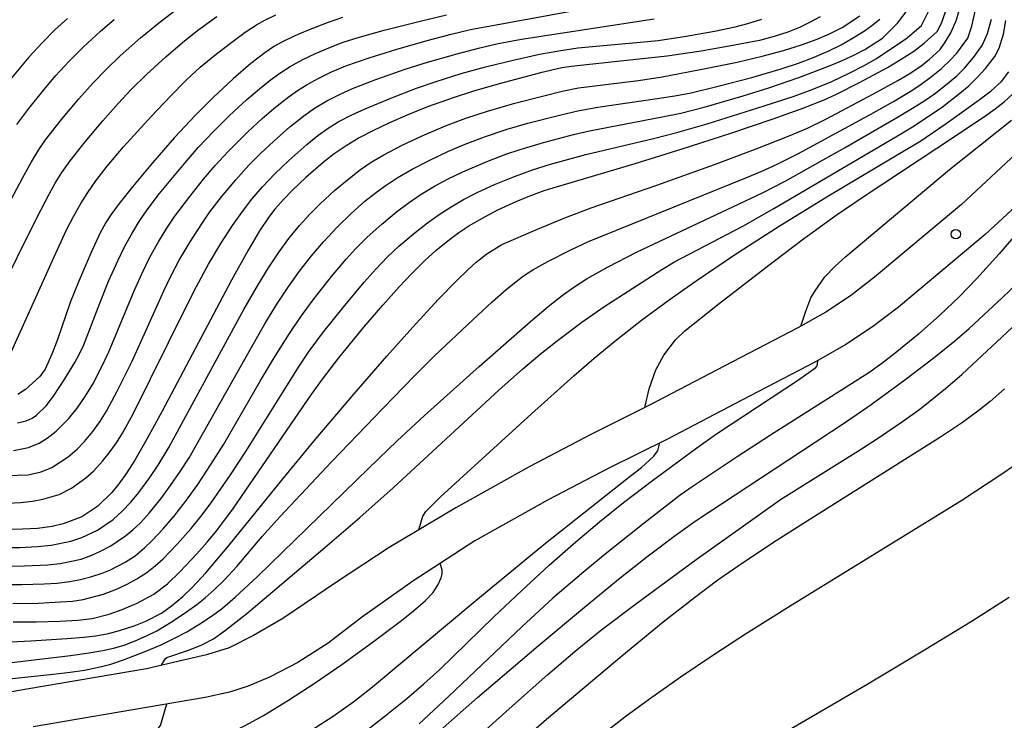
# Model space of a CAD drawing. Units: metres. Extents: x -42055 to -39747, y -126091 to -124373.
# Drawn here: x -41688 to -41611, y -124671 to -124616 of the extents above; entities that cross this region are included whole.
import ezdxf

# ---------------------------------------------------------------- set-up
doc = ezdxf.new("R2010")
doc.units = ezdxf.units.M
doc.header["$LTSCALE"] = 2.5
doc.layers.get('0').update_dxf_attribs({"linetype": 'CONTINUOUS'})
for name, color, linetype in [('2101000', 7, 'CONTINUOUS'), ('7101000', 7, 'CONTINUOUS'), ('7102000', 7, 'CONTINUOUS'), ('7312000', 7, 'CONTINUOUS')]:
    doc.layers.add(name, color=color, linetype=linetype)

# ---------------------------------------------------------------- blocks, each defined once
blk = doc.blocks.new('731200')
at = {"color": 0, "linetype": 'ByBlock', "lineweight": -2}
blk.add_circle((0, 0), 0.15, dxfattribs=at)

msp = doc.modelspace()

# ---------------------------------------------------------------- linework, layer by layer
at = {"layer": '2101000', "flags": 128}
for points in [[(-41609.619, -124626.572), (-41613.877, -124630.527), (-41620.713, -124636.237), (-41622.605, -124637.695), (-41624.535, -124638.97), (-41626.721, -124640.203), (-41632.499, -124643.219), (-41638.377, -124646.286), (-41642.982, -124648.568), (-41647.821, -124651.122), (-41653.568, -124654.32), (-41658.811, -124657.438), (-41662.844, -124660.116), (-41667.134, -124663.014), (-41669.454, -124664.356), (-41671.368, -124665.314), (-41673.138, -124665.876), (-41674.93, -124666.286), (-41677.851, -124666.951), (-41687.248, -124668.548), (-41692.134, -124669.421), (-41697.217, -124670.394), (-41705.53, -124672.462)], [(-41607.555, -124628.749), (-41612.014, -124632.878), (-41618.835, -124638.577), (-41620.86, -124640.138), (-41622.969, -124641.531), (-41625.289, -124642.84), (-41631.111, -124645.879), (-41637.017, -124648.96), (-41641.616, -124651.239), (-41646.311, -124653.715), (-41652.072, -124656.921), (-41656.941, -124660.079), (-41660.974, -124662.94), (-41663.577, -124664.958), (-41665.96, -124666.462), (-41668.202, -124667.624), (-41669.874, -124668.321), (-41671.325, -124668.791), (-41673.245, -124669.211), (-41686.733, -124671.503)]]:
    msp.add_lwpolyline(points, dxfattribs=at)
at = {"layer": '7101000', "flags": 128}
for points, elevation in [([(-41688.322, -124663.267), (-41686.467, -124663.271), (-41684.623, -124663.221), (-41683.24, -124663.132), (-41682.121, -124663.002), (-41680.785, -124662.682), (-41679.76, -124662.316), (-41678.588, -124661.82), (-41677.266, -124661.111), (-41676.191, -124660.295), (-41675.227, -124659.344), (-41673.888, -124657.931), (-41673.072, -124657.023), (-41672.323, -124656.103), (-41671.019, -124654.351), (-41664.924, -124645.474), (-41664.042, -124644.231), (-41662.758, -124642.556), (-41660.796, -124640.169), (-41659.303, -124638.421), (-41658.022, -124636.994), (-41657.027, -124635.942), (-41656.027, -124634.957), (-41655.13, -124634.149), (-41654.062, -124633.273), (-41653.343, -124632.739), (-41652.54, -124632.202), (-41651.299, -124631.491), (-41650.278, -124630.964), (-41649.066, -124630.403), (-41648.009, -124629.963), (-41646.622, -124629.449), (-41639.499, -124627.324), (-41635.87, -124626.201), (-41631.991, -124624.942), (-41628.658, -124623.807), (-41626.266, -124622.945), (-41624.66, -124622.318), (-41623.68, -124621.888), (-41621.877, -124620.972), (-41619.696, -124619.782), (-41618.617, -124619.148), (-41617.625, -124618.496), (-41616.819, -124617.873), (-41615.778, -124616.952), (-41615.442, -124616.322), (-41614.979, -124614.978)], 470), ([(-41624.986, -124615.817), (-41625.852, -124616.291), (-41626.605, -124616.651), (-41627.513, -124617.014), (-41628.589, -124617.363), (-41629.745, -124617.659), (-41632.114, -124618.123), (-41634.316, -124618.498), (-41636.975, -124618.899), (-41643.301, -124619.574), (-41644.5, -124619.711), (-41645.244, -124619.826), (-41646.928, -124620.218), (-41650.156, -124621.074), (-41652.248, -124621.674), (-41653.71, -124622.135), (-41655.782, -124622.878), (-41657.342, -124623.498), (-41658.77, -124624.127), (-41660.084, -124624.758), (-41661.145, -124625.317), (-41662.176, -124625.932), (-41663.121, -124626.572), (-41663.982, -124627.243), (-41665.344, -124628.429), (-41666.391, -124629.42), (-41667.086, -124630.136), (-41667.769, -124630.911), (-41668.28, -124631.564), (-41668.967, -124632.614), (-41669.891, -124634.164), (-41671.182, -124636.469), (-41676.62, -124646.739), (-41677.809, -124648.943), (-41678.755, -124650.587), (-41679.411, -124651.622), (-41680.013, -124652.453), (-41680.569, -124653.125), (-41681.655, -124654.213), (-41682.913, -124655.032), (-41684.375, -124655.576), (-41685.239, -124655.798), (-41686.389, -124655.964), (-41687.586, -124656.017), (-41688.753, -124656.022)], 460), ([(-41684.048, -124615.94), (-41685.033, -124616.843), (-41686.011, -124617.821), (-41687.071, -124618.98), (-41688.527, -124620.694)], 440), ([(-41662.46, -124615.877), (-41663.672, -124616.294), (-41665.198, -124616.883), (-41666.215, -124617.309), (-41667.269, -124617.82), (-41667.792, -124618.116), (-41668.553, -124618.632), (-41669.645, -124619.488), (-41671.044, -124620.691), (-41672.589, -124622.113), (-41674.006, -124623.521), (-41675.636, -124625.285), (-41677.371, -124627.268), (-41678.948, -124629.148), (-41679.996, -124630.469), (-41680.641, -124631.349), (-41681.035, -124631.955), (-41681.503, -124632.823), (-41682.226, -124634.356), (-41683.168, -124636.538), (-41683.828, -124638.222), (-41684.864, -124641.193), (-41685.263, -124642.281), (-41685.792, -124643.456), (-41686.209, -124644.038), (-41687.335, -124645.06), (-41687.936, -124645.443)], 450), ([(-41656.48, -124656.051), (-41656.153, -124654.984), (-41655.916, -124654.611), (-41654.77, -124653.468), (-41647.64, -124646.968), (-41644.319, -124643.966), (-41642.717, -124642.589), (-41640.945, -124641.146), (-41638.986, -124639.621), (-41636.82, -124638.01), (-41634.718, -124636.519), (-41631.697, -124634.483), (-41628.105, -124632.189), (-41624.238, -124629.792), (-41618.347, -124626.305), (-41617.154, -124625.602), (-41615.079, -124624.172), (-41612.501, -124622.323), (-41611.555, -124621.614), (-41610.745, -124620.885), (-41610.167, -124620.141)], 480), ([(-41667.621, -124686.218), (-41666.827, -124685.732), (-41665.949, -124685.133), (-41665.418, -124684.741), (-41664.393, -124683.854), (-41659.541, -124679.286), (-41656.253, -124676.268), (-41648.879, -124669.649), (-41646.349, -124667.406), (-41644.055, -124665.454), (-41642.111, -124663.881), (-41639.478, -124661.878), (-41634.713, -124658.386), (-41630.818, -124655.608), (-41628.079, -124653.687), (-41621.807, -124649.748), (-41620.306, -124648.796), (-41618.501, -124647.569), (-41617.16, -124646.58), (-41615.135, -124644.964), (-41613.842, -124643.87), (-41600.805, -124631.677)], 490), ([(-41678.151, -124674.691), (-41676.787, -124674.242), (-41674.706, -124673.488), (-41673.162, -124672.868), (-41671.722, -124672.219), (-41670.052, -124671.385), (-41668.666, -124670.623), (-41666.707, -124669.425), (-41664.599, -124668.057), (-41662.515, -124666.626), (-41660.145, -124664.9), (-41657.844, -124663.158), (-41656.887, -124662.417), (-41655.974, -124661.63), (-41655.355, -124660.979), (-41654.96, -124660.349), (-41654.721, -124659.814), (-41654.645, -124659.502), (-41654.632, -124659.294), (-41654.643, -124659.221), (-41654.784, -124658.68)], 480)]:
    msp.add_lwpolyline(points, dxfattribs=dict(at, elevation=elevation))
at = {"layer": '7102000', "flags": 128}
for points, elevation in [([(-41695.291, -124665.194), (-41686.933, -124664.762), (-41684.104, -124664.586), (-41682.772, -124664.48), (-41681.826, -124664.367), (-41680.834, -124664.188), (-41679.961, -124663.959), (-41678.818, -124663.59), (-41677.894, -124663.212), (-41676.672, -124662.583), (-41675.89, -124662.016), (-41674.991, -124661.279), (-41674.258, -124660.593), (-41673.186, -124659.423), (-41671.358, -124657.269), (-41667.22, -124652.164), (-41664.68, -124649.084), (-41661.729, -124645.596), (-41658.992, -124642.442), (-41656.947, -124640.151), (-41654.949, -124637.999), (-41653.454, -124636.461), (-41652.623, -124635.649), (-41651.964, -124635.059), (-41651.142, -124634.404), (-41649.969, -124633.671), (-41647.155, -124632.468), (-41645.001, -124631.587), (-41642.943, -124630.8), (-41637.785, -124629.021), (-41633.278, -124627.395), (-41630.004, -124626.172), (-41627.41, -124625.15), (-41625.977, -124624.538), (-41624.523, -124623.837), (-41620.8, -124621.858), (-41618.874, -124620.8), (-41617.944, -124620.253), (-41617.059, -124619.671), (-41616.41, -124619.169), (-41615.553, -124618.37), (-41615.153, -124617.809), (-41614.721, -124617.065), (-41614.267, -124616.054), (-41614.058, -124615.315)], 472), ([(-41692.406, -124666.925), (-41683.816, -124665.914), (-41682.518, -124665.745), (-41681.273, -124665.528), (-41680.424, -124665.341), (-41679.59, -124665.1), (-41678.724, -124664.776), (-41677.836, -124664.382), (-41677.041, -124663.979), (-41675.841, -124663.249), (-41674.693, -124662.483), (-41673.896, -124661.914), (-41673.247, -124661.402), (-41672.538, -124660.776), (-41671.721, -124659.974), (-41670.743, -124658.943), (-41668.769, -124656.592), (-41667.36, -124655.007), (-41663.301, -124650.701), (-41659.28, -124646.52), (-41656.804, -124643.975), (-41655.247, -124642.412), (-41652.242, -124639.572), (-41650.718, -124638.166), (-41649.626, -124637.215), (-41648.861, -124636.594), (-41648.251, -124636.143), (-41647.518, -124635.663), (-41646.336, -124634.995), (-41644.592, -124634.112), (-41643.148, -124633.427), (-41630.812, -124628.442), (-41629.611, -124627.945), (-41628.337, -124627.375), (-41626.731, -124626.566), (-41621.243, -124623.569), (-41619.226, -124622.45), (-41617.899, -124621.674), (-41617.139, -124621.181), (-41616.23, -124620.506), (-41615.46, -124619.865), (-41614.737, -124619.182), (-41614.255, -124618.657), (-41613.391, -124617.479), (-41613.075, -124616.539), (-41612.787, -124615.26)], 474), ([(-41691.738, -124636.275), (-41687.547, -124628.423), (-41686.87, -124627.2), (-41686.311, -124626.268), (-41685.771, -124625.461), (-41684.517, -124623.858), (-41683.16, -124622.242), (-41682.03, -124620.991), (-41680.986, -124619.915), (-41679.908, -124618.874), (-41678.306, -124617.45), (-41676.775, -124616.198), (-41675.427, -124615.185)], 444), ([(-41689.719, -124660.34), (-41687.635, -124660.347), (-41685.879, -124660.306), (-41684.853, -124660.246), (-41683.887, -124660.123), (-41683.015, -124659.961), (-41682.204, -124659.751), (-41681.323, -124659.457), (-41680.676, -124659.187), (-41679.53, -124658.596), (-41678.744, -124658.088), (-41678.004, -124657.47), (-41677.397, -124656.906), (-41676.552, -124655.999), (-41675.708, -124655.013), (-41674.783, -124653.835), (-41673.825, -124652.498), (-41672.788, -124650.944), (-41671.783, -124649.335), (-41668.917, -124644.385), (-41667.751, -124642.437), (-41666.627, -124640.657), (-41665.771, -124639.38), (-41664.774, -124638.007), (-41663.315, -124636.182), (-41662.166, -124634.818), (-41661.411, -124633.983), (-41660.513, -124633.091), (-41659.373, -124632.07), (-41658.212, -124631.106), (-41657.32, -124630.425), (-41656.278, -124629.715), (-41655.252, -124629.101), (-41654.162, -124628.517), (-41653.021, -124627.974), (-41651.047, -124627.141), (-41649.637, -124626.6), (-41648.53, -124626.219), (-41646.688, -124625.676), (-41644.333, -124625.053), (-41643.08, -124624.75), (-41637.362, -124623.667), (-41635.904, -124623.364), (-41634.073, -124622.9), (-41631.022, -124622.02), (-41629.005, -124621.383), (-41626.659, -124620.573), (-41624.791, -124619.879), (-41623.537, -124619.375), (-41622.331, -124618.829), (-41621.464, -124618.388), (-41620.08, -124617.488), (-41618.894, -124616.302), (-41618.074, -124615.212)], 466), ([(-41688.95, -124657.441), (-41687.795, -124657.437), (-41686.395, -124657.364), (-41685.326, -124657.259), (-41683.784, -124656.94), (-41682.928, -124656.655), (-41681.687, -124656.083), (-41680.47, -124655.245), (-41679.75, -124654.592), (-41679.073, -124653.888), (-41678.445, -124653.137), (-41677.592, -124651.965), (-41676.94, -124650.997), (-41676.09, -124649.593), (-41671.967, -124641.978), (-41670.204, -124638.778), (-41669.061, -124636.783), (-41668.27, -124635.5), (-41667.439, -124634.255), (-41666.661, -124633.201), (-41665.831, -124632.188), (-41665.025, -124631.292), (-41664.226, -124630.486), (-41663.078, -124629.445), (-41662.067, -124628.591), (-41661.049, -124627.802), (-41660.203, -124627.22), (-41659.219, -124626.628), (-41657.792, -124625.878), (-41656.197, -124625.139), (-41654.375, -124624.374), (-41652.789, -124623.769), (-41651.092, -124623.214), (-41648.936, -124622.593), (-41646.67, -124621.999), (-41645.212, -124621.648), (-41643.928, -124621.388), (-41639.239, -124620.813), (-41637.368, -124620.524), (-41633.844, -124619.847), (-41631.492, -124619.361), (-41629.513, -124618.909), (-41627.858, -124618.468), (-41626.431, -124618.02), (-41625.198, -124617.565), (-41624.244, -124617.156), (-41623.253, -124616.651), (-41621.867, -124615.731)], 462), ([(-41688.6, -124642.418), (-41685.099, -124634.635), (-41684.139, -124632.571), (-41683.584, -124631.48), (-41682.998, -124630.45), (-41682.461, -124629.601), (-41681.819, -124628.677), (-41680.935, -124627.529), (-41679.65, -124626.025), (-41677.448, -124623.602), (-41675.989, -124622.054), (-41674.734, -124620.791), (-41673.622, -124619.768), (-41672.492, -124618.819), (-41671.263, -124617.873), (-41670.088, -124617.03), (-41669.212, -124616.452), (-41668.566, -124616.076), (-41667.689, -124615.647)], 448), ([(-41688.335, -124661.826), (-41686.359, -124661.8), (-41684.591, -124661.718), (-41683.648, -124661.646), (-41682.82, -124661.531), (-41681.224, -124661.115), (-41680.208, -124660.72), (-41679.369, -124660.325), (-41678.599, -124659.898), (-41677.824, -124659.392), (-41677.161, -124658.888), (-41676.53, -124658.333), (-41675.432, -124657.192), (-41674.35, -124655.962), (-41673.581, -124655.019), (-41672.775, -124653.946), (-41671.247, -124651.738), (-41670.038, -124649.9), (-41667.053, -124645.089), (-41665.918, -124643.298), (-41665.085, -124642.052), (-41664.028, -124640.621), (-41662.411, -124638.606), (-41660.752, -124636.63), (-41659.831, -124635.581), (-41658.955, -124634.671), (-41658.034, -124633.806), (-41656.759, -124632.724), (-41655.793, -124631.966), (-41654.881, -124631.315), (-41653.939, -124630.707), (-41652.958, -124630.137), (-41651.884, -124629.585), (-41650.522, -124628.97), (-41648.96, -124628.336), (-41647.553, -124627.822), (-41646.128, -124627.361), (-41643.364, -124626.613), (-41638.053, -124625.351), (-41636.22, -124624.885), (-41633.852, -124624.197), (-41629.375, -124622.791), (-41627.001, -124622.027), (-41625.595, -124621.522), (-41624.045, -124620.877), (-41622.695, -124620.239), (-41621.479, -124619.608), (-41620.597, -124619.104), (-41618.977, -124618.038), (-41618.139, -124617.45), (-41617.03, -124616.504), (-41616.461, -124615.389)], 468), ([(-41688.279, -124649.84), (-41687.108, -124649.587), (-41686.273, -124649.249), (-41685.634, -124648.869), (-41684.942, -124648.308), (-41683.935, -124647.332), (-41683.285, -124646.523), (-41682.651, -124645.605), (-41682.062, -124644.624), (-41681.407, -124643.36), (-41680.81, -124642.088), (-41678.82, -124637.313), (-41678.216, -124635.965), (-41677.547, -124634.625), (-41676.914, -124633.477), (-41676.254, -124632.4), (-41675.623, -124631.464), (-41674.529, -124630.01), (-41673.363, -124628.558), (-41672.444, -124627.479), (-41671.429, -124626.373), (-41669.891, -124624.84), (-41668.76, -124623.787), (-41667.854, -124623.006), (-41666.863, -124622.224), (-41666.066, -124621.651), (-41665.24, -124621.124), (-41664.384, -124620.646), (-41663.375, -124620.155), (-41662.189, -124619.658), (-41660.376, -124619.025), (-41658.275, -124618.369), (-41655.821, -124617.674), (-41653.925, -124617.181), (-41652.423, -124616.815), (-41643.091, -124615.121)], 454), ([(-41687.982, -124647.672), (-41687.294, -124647.514), (-41686.811, -124647.292), (-41686.472, -124647.052), (-41685.719, -124646.331), (-41685.134, -124645.562), (-41684.254, -124644.22), (-41683.473, -124642.922), (-41683.129, -124642.305), (-41682.77, -124641.551), (-41681.515, -124638.273), (-41680.793, -124636.487), (-41680.106, -124634.95), (-41679.548, -124633.813), (-41679.005, -124632.831), (-41678.416, -124631.877), (-41677.783, -124630.947), (-41676.822, -124629.683), (-41674.992, -124627.468), (-41673.78, -124626.075), (-41672.553, -124624.771), (-41671.355, -124623.585), (-41669.983, -124622.308), (-41668.987, -124621.457), (-41668.128, -124620.776), (-41667.387, -124620.241), (-41666.561, -124619.715), (-41665.581, -124619.17), (-41664.573, -124618.679), (-41663.538, -124618.237), (-41662.416, -124617.807), (-41661.237, -124617.424), (-41659.186, -124616.869), (-41656.368, -124616.162), (-41654.298, -124615.66)], 452), ([(-41691.854, -124668.086), (-41685.178, -124667.385), (-41683.847, -124667.233), (-41682.7, -124667.056), (-41681.492, -124666.809), (-41680.645, -124666.587), (-41679.639, -124666.256), (-41678.016, -124665.629), (-41676.703, -124665.071), (-41675.688, -124664.593), (-41674.685, -124664.055), (-41673.654, -124663.437), (-41672.675, -124662.788), (-41671.888, -124662.195), (-41670.897, -124661.351), (-41669.143, -124659.726), (-41660.396, -124651.23), (-41658.159, -124649.075), (-41656.039, -124647.088), (-41651.735, -124643.252), (-41647.703, -124639.719), (-41646.333, -124638.545), (-41645.224, -124637.672), (-41644.305, -124637.013), (-41643.269, -124636.348), (-41641.615, -124635.431), (-41639.383, -124634.266), (-41630.894, -124630.287), (-41629.443, -124629.593), (-41627.727, -124628.699), (-41622.998, -124626.052), (-41619.027, -124623.769), (-41617.717, -124622.988), (-41616.759, -124622.382), (-41615.93, -124621.805), (-41614.842, -124620.95), (-41614.257, -124620.448), (-41613.646, -124619.832), (-41612.938, -124619.012), (-41612.254, -124618.058), (-41611.847, -124617.115), (-41611.525, -124616.006)], 476), ([(-41689.568, -124637.804), (-41686.449, -124631.587), (-41685.496, -124629.737), (-41685.002, -124628.855), (-41684.485, -124628.021), (-41683.833, -124627.102), (-41682.66, -124625.618), (-41681.277, -124623.973), (-41680.065, -124622.605), (-41679.023, -124621.492), (-41677.85, -124620.338), (-41676.338, -124618.955), (-41675.017, -124617.825), (-41673.81, -124616.865), (-41672.324, -124615.799)], 446), ([(-41689.115, -124658.898), (-41687.429, -124658.884), (-41685.582, -124658.8), (-41684.63, -124658.707), (-41682.977, -124658.347), (-41682.127, -124658.037), (-41681.448, -124657.741), (-41680.639, -124657.309), (-41679.481, -124656.534), (-41678.911, -124656.059), (-41678.322, -124655.496), (-41677.647, -124654.76), (-41676.732, -124653.635), (-41675.951, -124652.583), (-41675.202, -124651.492), (-41674.502, -124650.397), (-41669.894, -124642.246), (-41668.549, -124639.896), (-41667.614, -124638.361), (-41666.684, -124636.954), (-41665.84, -124635.77), (-41664.887, -124634.557), (-41663.921, -124633.428), (-41662.89, -124632.327), (-41661.782, -124631.25), (-41660.697, -124630.287), (-41659.91, -124629.643), (-41659.108, -124629.059), (-41658.167, -124628.448), (-41656.982, -124627.764), (-41655.667, -124627.074), (-41654.142, -124626.357), (-41652.837, -124625.808), (-41651.315, -124625.232), (-41649.538, -124624.639), (-41647.92, -124624.164), (-41645.339, -124623.493), (-41643.995, -124623.178), (-41642.414, -124622.888), (-41637.769, -124622.213), (-41636.391, -124622.004), (-41635.099, -124621.768), (-41632.985, -124621.265), (-41630.346, -124620.569), (-41628.026, -124619.898), (-41626.672, -124619.453), (-41625.44, -124618.985), (-41624.333, -124618.499), (-41623.334, -124618.003), (-41622.435, -124617.496), (-41621.504, -124616.901), (-41620.906, -124616.482), (-41620.291, -124615.985)], 464), ([(-41688.827, -124651.8), (-41687.141, -124651.742), (-41686.123, -124651.513), (-41685.272, -124651.171), (-41683.983, -124650.341), (-41683.288, -124649.731), (-41682.709, -124649.136), (-41682.056, -124648.349), (-41681.51, -124647.578), (-41680.995, -124646.759), (-41680.149, -124645.182), (-41678.971, -124642.837), (-41676.461, -124637.263), (-41675.936, -124636.153), (-41675.271, -124634.912), (-41674.417, -124633.462), (-41673.507, -124632.046), (-41672.863, -124631.122), (-41671.947, -124629.934), (-41670.837, -124628.614), (-41669.801, -124627.461), (-41668.899, -124626.539), (-41667.862, -124625.56), (-41666.591, -124624.455), (-41665.494, -124623.58), (-41664.656, -124622.987), (-41663.694, -124622.413), (-41662.698, -124621.898), (-41661.675, -124621.436), (-41659.842, -124620.736), (-41657.467, -124619.905), (-41655.8, -124619.371), (-41653.558, -124618.732), (-41651.694, -124618.245), (-41650.237, -124617.906), (-41648.405, -124617.554), (-41637.991, -124615.959)], 456), ([(-41688.699, -124653.97), (-41687.721, -124653.918), (-41686.797, -124653.81), (-41685.975, -124653.659), (-41684.698, -124653.276), (-41683.72, -124652.793), (-41682.603, -124651.99), (-41681.991, -124651.428), (-41681.295, -124650.682), (-41680.765, -124650.016), (-41680.205, -124649.226), (-41679.73, -124648.47), (-41678.928, -124646.999), (-41674.743, -124638.574), (-41673.928, -124636.974), (-41672.968, -124635.212), (-41672.017, -124633.594), (-41671.103, -124632.179), (-41670.239, -124630.971), (-41669.569, -124630.115), (-41668.736, -124629.149), (-41667.769, -124628.131), (-41666.661, -124627.072), (-41665.259, -124625.84), (-41664.387, -124625.134), (-41663.591, -124624.558), (-41662.793, -124624.064), (-41661.793, -124623.535), (-41660.695, -124623.02), (-41658.676, -124622.19), (-41656.66, -124621.418), (-41655.112, -124620.878), (-41653.143, -124620.272), (-41651.246, -124619.746), (-41649.064, -124619.202), (-41647.007, -124618.756), (-41645.496, -124618.478), (-41644.003, -124618.253), (-41639.089, -124617.811), (-41637.686, -124617.66), (-41635.485, -124617.328), (-41633.276, -124616.928), (-41631.642, -124616.587), (-41630.64, -124616.336), (-41629.558, -124615.997)], 458), ([(-41688.03, -124624.262), (-41687.078, -124622.995), (-41685.906, -124621.537), (-41684.964, -124620.429), (-41683.949, -124619.328), (-41682.811, -124618.207), (-41681.449, -124616.947), (-41680.375, -124616.023)], 442), ([(-41676.677, -124666.684), (-41676.356, -124666.162), (-41676.24, -124666.067), (-41674.472, -124665.465), (-41673.494, -124665.089), (-41672.58, -124664.605), (-41671.642, -124663.941), (-41669.966, -124662.62), (-41663.843, -124657.444), (-41661.094, -124655.093), (-41658.475, -124652.764), (-41652.288, -124647.028), (-41650.155, -124645.069), (-41648.336, -124643.457), (-41646.955, -124642.285), (-41645.486, -124641.117), (-41643.689, -124639.771), (-41641.943, -124638.568), (-41637.403, -124635.637), (-41636.402, -124635.027), (-41631.048, -124632.233), (-41628.606, -124630.853), (-41619.046, -124625.224), (-41617.727, -124624.435), (-41616.171, -124623.434), (-41615.373, -124622.883), (-41614.002, -124621.804), (-41613.31, -124621.217), (-41612.695, -124620.633), (-41612.001, -124619.879), (-41611.256, -124618.93), (-41610.916, -124618.277), (-41610.574, -124617.178), (-41610.411, -124616.093)], 478), ([(-41638.739, -124646.465), (-41638.383, -124645.004), (-41637.869, -124643.517), (-41637.255, -124642.359), (-41636.323, -124641.158), (-41635.585, -124640.448), (-41632.907, -124638.313), (-41628.666, -124635.035), (-41626.271, -124633.233), (-41623.719, -124631.383), (-41621.53, -124629.872), (-41614.355, -124625.149), (-41611.968, -124623.549), (-41611.24, -124623.038), (-41610.528, -124622.484), (-41609.546, -124621.56)], 482), ([(-41626.492, -124640.074), (-41626.11, -124638.904), (-41625.694, -124637.855), (-41625.373, -124637.299), (-41624.595, -124636.21), (-41623.827, -124635.411), (-41622.962, -124634.604), (-41614.812, -124627.801), (-41609.948, -124623.921)], 484), ([(-41609.492, -124632.742), (-41610.935, -124634.416), (-41612.705, -124636.374), (-41614.037, -124637.753), (-41615.586, -124639.226), (-41617.254, -124640.696), (-41619.093, -124642.208), (-41620.14, -124643.015), (-41621.164, -124643.741), (-41628.88, -124648.639), (-41631.499, -124650.336), (-41634.95, -124652.644), (-41635.961, -124653.33), (-41638.778, -124655.523), (-41641.721, -124657.873), (-41643.528, -124659.356), (-41645.942, -124661.424), (-41648.381, -124663.656), (-41654.144, -124669.121), (-41656.445, -124671.263)], 486), ([(-41654.806, -124671.804), (-41651.868, -124669.217), (-41647.101, -124665.154), (-41643.468, -124662.12), (-41640.662, -124659.83), (-41638.471, -124658.103), (-41636.359, -124656.502), (-41634.795, -124655.382), (-41625.362, -124649.19), (-41622.837, -124647.518), (-41620.964, -124646.225), (-41618.323, -124644.285), (-41616.039, -124642.529), (-41614.402, -124641.218), (-41613.288, -124640.263), (-41610.65, -124637.823), (-41607.331, -124634.662)], 488), ([(-41661.252, -124672.31), (-41659.232, -124670.755), (-41657.409, -124669.276), (-41656.067, -124668.134), (-41654.82, -124667.018), (-41650.578, -124662.879), (-41648.421, -124660.836), (-41646.239, -124658.84), (-41644.159, -124657.008), (-41642.298, -124655.442), (-41640.408, -124653.923), (-41638.139, -124652.193), (-41634.642, -124649.625), (-41633.097, -124648.526), (-41626.683, -124644.286), (-41625.308, -124643.319), (-41625.233, -124643.208), (-41625.197, -124643.13), (-41625.179, -124643.067), (-41625.165, -124642.77)], 484), ([(-41610.508, -124644.996), (-41611.64, -124645.984), (-41612.489, -124646.667), (-41613.808, -124647.628), (-41615.457, -124648.735), (-41626.215, -124655.503), (-41628.704, -124657.093), (-41631.339, -124658.854), (-41632.992, -124660.016), (-41634.839, -124661.381), (-41637.307, -124663.306), (-41640.552, -124665.962), (-41646.441, -124670.927), (-41647.27, -124671.637)], 492), ([(-41673.662, -124676.039), (-41673.465, -124675.973), (-41671.754, -124675.327), (-41670.492, -124674.804), (-41669.349, -124674.271), (-41667.592, -124673.337), (-41665.866, -124672.351), (-41664.568, -124671.565), (-41663.197, -124670.674), (-41661.571, -124669.518), (-41660.101, -124668.386), (-41652.163, -124661.738), (-41646.669, -124657.207), (-41639.873, -124651.851), (-41639.001, -124651.158), (-41638.034, -124650.27), (-41637.731, -124649.882), (-41637.714, -124649.848), (-41637.546, -124649.222)], 482), ([(-41608.354, -124650.082), (-41610.637, -124651.648), (-41613.862, -124653.764), (-41627.334, -124662.034), (-41630.837, -124664.237), (-41633.326, -124665.858), (-41635.96, -124667.635), (-41638.371, -124669.333), (-41640.297, -124670.753), (-41642.051, -124672.112), (-41644.178, -124673.868), (-41645.058, -124674.623)], 494), ([(-41610.14, -124661.354), (-41613.046, -124663.21), (-41616.774, -124665.507), (-41621.222, -124668.165), (-41630.518, -124673.566), (-41631.346, -124674.06), (-41632.107, -124674.546), (-41633.249, -124675.36), (-41638.226, -124679.24), (-41639.824, -124680.462), (-41640.414, -124680.893)], 496), ([(-41687.145, -124675.134), (-41682.808, -124674.103), (-41681.05, -124673.674), (-41680.061, -124673.417), (-41679.353, -124673.19), (-41677.953, -124672.566), (-41677.42, -124672.189), (-41676.996, -124671.754), (-41676.736, -124671.4), (-41676.239, -124669.72)], 478)]:
    msp.add_lwpolyline(points, dxfattribs=dict(at, elevation=elevation))

# ---------------------------------------------------------------- block references
at = {"layer": '7312000', "xscale": 2.5, "yscale": 2.5, "zscale": 2.5}
msp.add_blockref('731200', (-41614.329, -124632.864, 485.552), dxfattribs=at)

doc.saveas('drawing.dxf')
